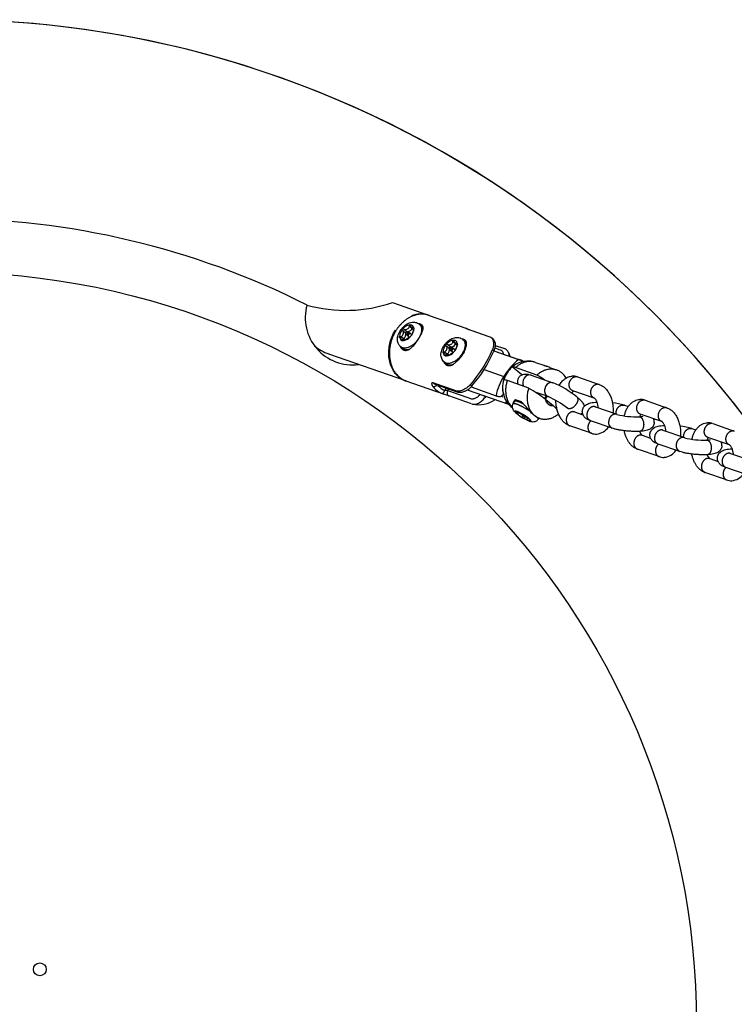
# Model space of a CAD drawing. Extents: x 34 to 454, y -41 to 368.
# Drawn here: x 322 to 337, y 146 to 167 of the extents above; entities that cross this region are included whole.
import ezdxf

# ---------------------------------------------------------------- set-up
doc = ezdxf.new("R2010")
doc.units = 0
doc.header["$LTSCALE"] = 0.125
doc.header["$MEASUREMENT"] = 0
doc.layers.add('CONTOUR', color=7, linetype='CONTINUOUS')

msp = doc.modelspace()

# ---------------------------------------------------------------- linework, layer by layer
at = {"layer": 'CONTOUR', "color": 0}
for p, q in [((330.048, 161.309), (330.821, 161.039)), ((330.821, 161.039), (330.824, 161.038)), ((330.824, 161.038), (330.856, 161.025)), ((330.836, 161.032), (331.638, 160.75)), ((330.252, 160.722), (330.264, 160.737)), ((330.274, 160.703), (330.252, 160.722)), ((330.257, 160.718), (330.326, 160.661)), ((330.264, 160.737), (330.277, 160.752)), ((330.274, 160.703), (330.334, 160.653)), ((330.277, 160.752), (330.3, 160.733)), ((330.3, 160.733), (330.36, 160.684)), ((330.351, 160.691), (330.326, 160.661)), ((330.326, 160.661), (330.334, 160.653)), ((330.365, 160.65), (330.383, 160.634)), ((330.408, 160.665), (330.383, 160.634)), ((330.403, 160.827), (330.431, 160.829)), ((330.404, 160.827), (330.438, 160.798)), ((330.408, 160.665), (330.45, 160.63)), ((330.41, 160.799), (330.446, 160.77)), ((330.501, 160.712), (330.463, 160.743)), ((330.501, 160.746), (330.504, 160.753)), ((330.501, 160.746), (330.505, 160.742)), ((330.502, 160.766), (330.505, 160.738)), ((330.625, 160.843), (330.661, 160.813)), ((330.661, 160.813), (330.662, 160.812)), ((331.641, 160.749), (331.682, 160.732)), ((331.641, 160.746), (331.65, 160.743)), ((331.651, 160.742), (331.645, 160.744)), ((331.651, 160.742), (332.138, 160.571)), ((331.679, 160.733), (331.681, 160.732)), ((331.682, 160.732), (331.684, 160.73)), ((331.683, 160.731), (331.685, 160.73)), ((330.2, 160.554), (330.198, 160.583)), ((330.198, 160.582), (330.235, 160.552)), ((330.227, 160.581), (330.267, 160.548)), ((330.299, 160.493), (330.272, 160.491)), ((330.284, 160.491), (330.292, 160.497)), ((330.288, 160.538), (330.328, 160.505)), ((330.292, 160.497), (330.297, 160.493)), ((330.32, 160.499), (330.319, 160.498)), ((330.357, 160.605), (330.383, 160.634)), ((330.4, 160.569), (330.358, 160.604)), ((330.4, 160.619), (330.383, 160.634)), ((330.438, 160.584), (330.425, 160.569)), ((330.45, 160.599), (330.438, 160.584)), ((331.336, 160.499), (331.364, 160.501)), ((331.337, 160.499), (331.372, 160.47)), ((331.343, 160.471), (331.379, 160.442)), ((331.435, 160.438), (331.438, 160.41)), ((331.558, 160.515), (331.594, 160.485)), ((331.594, 160.485), (331.595, 160.484)), ((330.263, 160.326), (330.227, 160.355)), ((331.133, 160.227), (331.131, 160.255)), ((331.132, 160.254), (331.168, 160.224)), ((331.16, 160.253), (331.2, 160.22)), ((331.185, 160.394), (331.197, 160.409)), ((331.208, 160.375), (331.185, 160.394)), ((331.19, 160.39), (331.259, 160.333)), ((331.197, 160.409), (331.21, 160.424)), ((331.208, 160.375), (331.268, 160.325)), ((331.21, 160.424), (331.233, 160.405)), ((331.233, 160.405), (331.293, 160.356)), ((331.284, 160.363), (331.259, 160.333)), ((331.259, 160.333), (331.268, 160.325)), ((331.29, 160.277), (331.316, 160.306)), ((331.333, 160.241), (331.291, 160.276)), ((331.298, 160.322), (331.316, 160.306)), ((331.341, 160.337), (331.316, 160.306)), ((331.333, 160.291), (331.316, 160.306)), ((331.341, 160.337), (331.383, 160.302)), ((331.371, 160.256), (331.358, 160.241)), ((331.384, 160.271), (331.371, 160.256)), ((331.434, 160.384), (331.396, 160.415)), ((331.434, 160.418), (331.437, 160.425)), ((331.434, 160.418), (331.438, 160.414)), ((332.222, 160.275), (332.87, 160.047)), ((332.222, 160.275), (332.757, 160.087)), ((332.248, 160.389), (332.446, 160.319)), ((330.33, 159.627), (328.679, 160.204)), ((331.196, 159.998), (331.161, 160.027)), ((331.233, 160.165), (331.205, 160.163)), ((331.217, 160.163), (331.225, 160.169)), ((331.221, 160.21), (331.261, 160.177)), ((331.225, 160.169), (331.23, 160.165)), ((331.253, 160.171), (331.252, 160.17)), ((332.851, 160.046), (332.857, 160.045)), ((332.851, 160.046), (332.853, 160.044)), ((333.111, 160.025), (333.292, 159.962)), ((332.013, 159.873), (332.436, 159.725)), ((332.82, 159.756), (332.611, 159.926)), ((333.143, 159.754), (332.688, 159.914)), ((333.331, 159.946), (333.332, 159.946)), ((333.331, 159.946), (333.331, 159.946)), ((333.437, 159.911), (333.563, 159.867)), ((330.361, 159.617), (330.33, 159.626)), ((331.139, 159.343), (330.341, 159.624)), ((332.436, 159.725), (332.456, 159.718)), ((332.497, 159.795), (332.505, 159.801)), ((332.968, 159.475), (332.513, 159.635)), ((333.023, 159.751), (333.489, 159.588)), ((334.015, 159.714), (334.479, 159.554)), ((331.436, 159.386), (330.948, 159.558)), ((331.167, 159.42), (331.199, 159.47)), ((331.233, 159.42), (331.252, 159.451)), ((332.544, 159.119), (331.655, 159.432)), ((331.718, 159.545), (331.751, 159.52)), ((331.731, 159.498), (332.268, 159.309)), ((332.41, 159.42), (332.41, 159.42)), ((333.385, 159.29), (333.107, 159.388)), ((334.376, 159.257), (333.913, 159.416)), ((331.091, 159.363), (331.146, 159.341)), ((331.255, 159.306), (331.146, 159.341)), ((331.743, 159.134), (331.256, 159.306)), ((332.039, 159.282), (332.009, 159.308)), ((332.039, 159.282), (332.049, 159.293)), ((332.389, 159.308), (332.403, 159.277)), ((332.638, 159.141), (332.668, 159.19)), ((332.662, 159.207), (332.669, 159.191)), ((332.812, 159.177), (332.686, 159.222)), ((333.344, 159.305), (333.309, 159.249)), ((333.335, 159.23), (333.332, 159.232)), ((333.335, 159.23), (333.495, 159.099)), ((334.434, 159.173), (334.429, 159.173)), ((334.431, 159.173), (334.434, 159.173)), ((335.466, 159.213), (335.928, 159.053)), ((332.685, 158.983), (332.7, 158.981)), ((332.714, 158.928), (332.735, 158.962)), ((332.72, 158.957), (332.743, 158.966)), ((332.739, 158.94), (332.752, 158.961)), ((332.749, 158.963), (332.814, 158.93)), ((333.498, 159.096), (333.495, 159.099)), ((333.576, 159.018), (333.498, 159.096)), ((333.953, 158.963), (334.133, 158.901)), ((334.379, 159.079), (334.397, 159.072)), ((334.398, 159.071), (334.861, 158.911)), ((335.022, 159.105), (335.103, 159.076)), ((332.703, 158.937), (332.694, 158.945)), ((332.713, 158.927), (332.703, 158.937)), ((332.814, 158.93), (332.847, 158.91)), ((332.837, 158.839), (332.847, 158.862)), ((332.87, 158.819), (332.837, 158.839)), ((332.838, 158.84), (332.872, 158.895)), ((332.847, 158.862), (332.869, 158.897)), ((332.881, 158.842), (332.87, 158.819)), ((332.936, 158.786), (332.87, 158.819)), ((332.881, 158.842), (332.901, 158.875)), ((332.971, 158.822), (332.981, 158.812)), ((332.981, 158.812), (332.99, 158.804)), ((332.981, 158.797), (332.987, 158.807)), ((332.985, 158.769), (332.998, 158.79)), ((332.999, 158.766), (332.985, 158.768)), ((332.994, 158.799), (332.996, 158.796)), ((333.196, 158.828), (333.171, 158.837)), ((333.187, 158.831), (333.171, 158.806)), ((334.122, 158.937), (334.097, 158.913)), ((334.757, 158.614), (334.295, 158.774)), ((334.296, 158.774), (334.3, 158.772)), ((335.825, 158.756), (335.363, 158.916)), ((335.368, 158.914), (335.364, 158.915)), ((334.314, 158.505), (333.85, 158.665)), ((335.829, 158.578), (335.846, 158.571)), ((335.847, 158.571), (336.31, 158.411)), ((335.883, 158.672), (335.879, 158.672)), ((335.881, 158.672), (335.883, 158.672)), ((336.471, 158.604), (336.553, 158.576)), ((336.915, 158.713), (337.378, 158.553)), ((335.404, 158.462), (335.583, 158.4)), ((337.275, 158.256), (336.812, 158.415)), ((336.817, 158.414), (336.813, 158.415)), ((335.764, 158.005), (335.301, 158.165)), ((336.207, 158.114), (335.744, 158.273)), ((335.745, 158.273), (335.749, 158.272)), ((337.333, 158.172), (337.328, 158.172)), ((337.33, 158.172), (337.333, 158.172)), ((336.853, 157.962), (337.032, 157.9)), ((337.278, 158.078), (337.296, 158.071)), ((337.297, 158.071), (337.76, 157.911)), ((337.656, 157.613), (337.194, 157.773)), ((337.195, 157.773), (337.199, 157.771)), ((337.213, 157.504), (336.75, 157.664))]:
    msp.add_line(p, q, dxfattribs=at)
for centre, radius in [((320.436, 145.831), 16.131), ((322.48, 147.011), 0.138)]:
    msp.add_circle(centre, radius, dxfattribs=at)
for centre, radius, start, end in [((320.436, 145.831), 21.541, 360, 211.2413), ((320.436, 145.831), 21.541, 328.7587, 180), ((320.436, 145.831), 17.272, 63.2418, 116.7583), ((329.04, 164.222), 3.082, 254.4115, 289.0752), ((329.183, 160.981), 1.008, 164.2986, 277.6091), ((330.671, 160.51), 0.555, 93.2216, 112.8939), ((330.451, 160.564), 0.254, 141.5841, 175.7002), ((330.195, 160.663), 0.0886, 291.1244, 26.1598), ((330.46, 160.591), 0.243, 103.4661, 138.6056), ((330.209, 160.633), 0.127, 309.863, 9.3884), ((330.325, 160.815), 0.0862, 252.7048, 349.367), ((330.388, 160.623), 0.0356, 129.8015, 210.5177), ((330.362, 160.802), 0.119, 268.904, 329.4026), ((330.394, 160.634), 0.0337, 67.0559, 151.1356), ((330.377, 160.647), 0.0356, 309.8015, 30.5177), ((330.369, 160.804), 0.0414, 353.6533, 34.9448), ((330.428, 160.753), 0.0766, 49.5905, 87.9852), ((330.397, 160.805), 0.0414, 353.6531, 34.9449), ((330.544, 160.812), 0.107, 185.9437, 218.8526), ((330.251, 160.757), 0.254, 321.5841, 355.7002), ((330.855, 160.507), 0.41, 149.2331, 165.3693), ((330.48, 160.766), 0.029, 228.091, 314.2195), ((330.423, 160.752), 0.08, 10.1208, 47.389), ((330.606, 160.718), 0.127, 54.5418, 81.4048), ((330.58, 160.718), 0.125, 12.2949, 48.9135), ((330.574, 160.71), 0.135, 17.4276, 46.3407), ((330.215, 160.622), 0.0429, 245.9411, 285.9496), ((330.218, 160.594), 0.0429, 245.9412, 285.9495), ((330.279, 160.569), 0.08, 190.1208, 227.389), ((330.274, 160.568), 0.0766, 229.5905, 267.9852), ((330.236, 160.453), 0.0991, 58.5333, 93.7217), ((330.267, 160.515), 0.0311, 324.9116, 47.8735), ((330.243, 160.73), 0.243, 283.4661, 318.6056), ((330.575, 160.205), 0.389, 113.936, 130.9868), ((330.37, 160.636), 0.0337, 247.0559, 331.1356), ((330.412, 160.59), 0.0242, 239.6988, 310.2796), ((330.432, 160.614), 0.0243, 331.1939, 41.6756), ((331.393, 160.263), 0.243, 103.4661, 138.6056), ((331.259, 160.487), 0.0862, 252.7048, 349.367), ((331.302, 160.476), 0.0414, 353.6533, 34.9448), ((331.361, 160.425), 0.0766, 49.5905, 87.9852), ((331.33, 160.477), 0.0414, 353.6531, 34.9449), ((331.478, 160.484), 0.107, 185.9437, 218.8526), ((331.357, 160.424), 0.08, 10.1208, 47.389), ((331.539, 160.39), 0.127, 54.5463, 81.4046), ((331.513, 160.39), 0.125, 12.1704, 48.9035), ((331.507, 160.382), 0.135, 17.424, 46.3405), ((329.004, 161.127), 0.978, 229.9091, 250.6077), ((330.345, 160.399), 0.127, 200.0195, 227.2983), ((330.352, 160.455), 0.156, 235.2766, 294.2446), ((330.355, 160.456), 0.16, 237.5543, 286.1267), ((331.384, 160.236), 0.254, 141.5841, 175.7002), ((331.148, 160.294), 0.0429, 245.9411, 285.9496), ((331.151, 160.266), 0.0429, 245.9412, 285.9495), ((331.212, 160.241), 0.08, 190.1208, 227.389), ((331.128, 160.335), 0.0886, 291.1244, 26.1598), ((331.143, 160.305), 0.127, 309.863, 9.3884), ((331.176, 160.402), 0.243, 283.4661, 318.6056), ((331.508, 159.877), 0.389, 113.936, 130.9868), ((331.321, 160.295), 0.0356, 129.8015, 210.5177), ((331.303, 160.308), 0.0337, 247.0559, 331.1356), ((331.295, 160.475), 0.119, 268.904, 329.4026), ((331.328, 160.306), 0.0337, 67.0559, 151.1356), ((331.31, 160.319), 0.0356, 309.8015, 30.5177), ((331.345, 160.262), 0.0242, 239.6988, 310.2796), ((331.365, 160.286), 0.0243, 331.1939, 41.6756), ((331.185, 160.429), 0.254, 321.5841, 355.7002), ((331.788, 160.179), 0.41, 149.2331, 165.3693), ((331.414, 160.438), 0.029, 228.091, 314.2195), ((329.49, 161.469), 2.944, 319.1847, 336.5989), ((329.558, 161.414), 2.898, 319.193, 336.6073), ((332.176, 160.262), 0.0418, 2.0124, 67.1289), ((332.394, 160.17), 0.158, 25.0365, 70.7403), ((332.394, 160.174), 0.156, 354.978, 23.9678), ((331.904, 159.935), 0.701, 18.0584, 25.4302), ((331.208, 160.24), 0.0766, 229.5905, 267.9852), ((331.278, 160.071), 0.127, 200.0194, 227.2988), ((331.169, 160.125), 0.0991, 58.5333, 93.7217), ((331.2, 160.187), 0.0311, 324.9116, 47.8735), ((333.627, 158.992), 1.399, 128.4835, 148.3953), ((332.947, 159.528), 0.524, 72.6687, 149.2466), ((332.668, 159.75), 0.348, 58.1524, 75.1879), ((331.285, 160.127), 0.156, 235.2768, 294.2456), ((331.288, 160.128), 0.16, 237.5545, 286.1281), ((332.99, 159.5), 0.571, 131.6046, 148.0858), ((332.625, 159.771), 0.156, 66.2335, 95.2242), ((333.317, 159.778), 0.169, 58.0164, 84.9342), ((333.415, 159.495), 0.403, 28.606, 50.3561), ((333.365, 159.11), 1.114, 146.4923, 169.7046), ((332.994, 159.483), 0.587, 147.8584, 186.1361), ((333.041, 159.466), 0.632, 147.9647, 163.3614), ((332.45, 159.492), 0.156, 66.2338, 95.223), ((332.899, 159.603), 0.173, 148.1636, 195.4295), ((333.027, 159.583), 0.184, 147.0299, 202.1134), ((332.99, 159.622), 0.133, 75.9014, 152.6945), ((330.907, 155.99), 4.378, 56.7675, 59.2905), ((333.919, 159.438), 0.292, 71.0799, 92.9625), ((333.982, 159.618), 0.101, 71.1078, 93.2362), ((330.926, 159.606), 0.0973, 261.8951, 317.4756), ((331.31, 159.813), 0.5, 217.3372, 244.0379), ((330.967, 159.609), 0.0545, 205.0456, 249.6065), ((331.36, 159.818), 0.443, 220.3482, 244.123), ((331.205, 158.972), 0.449, 86.4387, 94.7972), ((332.622, 159.446), 0.214, 180.6025, 203.2878), ((330.854, 155.905), 4.148, 53.3279, 59.3689), ((333.457, 159.458), 0.133, 75.9014, 152.6945), ((332.717, 157.698), 2.041, 51.0914, 67.755), ((334.039, 159.308), 0.156, 138.0929, 158.6048), ((334.448, 159.458), 0.101, 71.1078, 93.2362), ((331.89, 159.749), 0.633, 258.7528, 304.0762), ((332.333, 159.386), 0.0951, 305.6009, 345.0787), ((332.891, 159.44), 0.473, 189.5997, 211.8112), ((332.704, 159.409), 0.327, 224.3578, 238.8951), ((332.917, 159.461), 0.505, 212.2659, 234.0859), ((332.717, 159.145), 0.0827, 112.1613, 186.1198), ((333.519, 159.186), 0.197, 144.77, 165.6976), ((332.699, 157.672), 1.757, 51.2491, 67.0329), ((335.369, 158.938), 0.292, 71.0646, 92.9595), ((335.433, 159.117), 0.101, 71.0756, 93.2334), ((332.629, 158.708), 0.282, 64.8416, 75.4048), ((334.617, 157.811), 1.356, 72.6531, 83.7596), ((335.897, 158.957), 0.101, 71.0756, 93.2334), ((332.721, 158.922), 0.0359, 92.2974, 138.8918), ((332.74, 158.904), 0.0359, 92.2975, 138.8917), ((333.312, 159.633), 0.925, 229.6527, 239.0863), ((332.372, 158.116), 0.925, 49.6527, 59.0863), ((332.905, 158.811), 0.0394, 58.0855, 127.754), ((332.866, 158.718), 0.14, 34.5553, 64.6802), ((332.874, 158.805), 0.0651, 342.3896, 36.8979), ((333.056, 159.041), 0.282, 244.8416, 255.4048), ((332.953, 158.779), 0.0335, 340.6786, 33.0195), ((332.968, 158.777), 0.0335, 340.6788, 33.0193), ((333.131, 158.811), 0.04, 351.9147, 52.1458), ((334.348, 158.894), 0.132, 170.7171, 246.0563), ((334.813, 158.734), 0.132, 170.7171, 246.0563), ((335.266, 160.431), 1.573, 255.1205, 272.5302), ((335.32, 159.322), 0.463, 271.8992, 282.6268), ((335.497, 158.804), 0.164, 138.6386, 159.8463), ((335.49, 158.748), 0.172, 355.3385, 23.5888), ((334.4, 158.817), 0.329, 274.7195, 327.8182), ((335.524, 158.604), 0.187, 198.4775, 229.663), ((336.066, 157.309), 1.357, 72.6568, 83.7747), ((336.819, 158.437), 0.292, 71.0646, 92.9595), ((336.882, 158.617), 0.101, 71.0756, 93.2334), ((337.346, 158.457), 0.101, 71.0756, 93.2334), ((334.412, 158.781), 0.293, 250.829, 272.9593), ((335.798, 158.394), 0.132, 170.7171, 246.0563), ((336.715, 159.93), 1.573, 255.1205, 272.5302), ((336.769, 158.822), 0.463, 271.8992, 282.6268), ((336.946, 158.304), 0.164, 138.6386, 159.8463), ((335.849, 158.316), 0.328, 274.7241, 327.8781), ((336.262, 158.234), 0.132, 170.7171, 246.0563), ((336.94, 158.248), 0.172, 355.3385, 23.5888), ((335.861, 158.28), 0.292, 250.7961, 272.956), ((336.974, 158.104), 0.187, 198.4775, 229.663), ((337.248, 157.894), 0.132, 170.7171, 246.0563), ((337.311, 157.78), 0.292, 250.7961, 272.956), ((337.299, 157.815), 0.328, 274.7241, 327.8781)]:
    msp.add_arc(centre, radius, start, end, dxfattribs=at)
for points, weights, knots in [([(330.836, 161.032), (330.417, 161.179), (330.122, 160.71), (329.731, 160.087), (330.198, 159.705), (330.263, 159.651), (330.341, 159.624)], [0.910735524839, 0.762043119701, 1, 0.707106781187, 1, 0.945063661486, 0.910735524839], [1.865422, 1.865422, 1.865422, 3.141593, 3.141593, 4.712389, 4.712389, 5.007014, 5.007014, 5.007014]), ([(330.624, 160.844), (330.626, 160.842), (330.627, 160.841), (330.767, 160.718), (330.564, 160.477)], [1, 0.999831874091, 1, 0.707106781187, 1], [0, 0, 0, 0.102008, 0.102008, 12.668379, 12.668379, 12.668379]), ([(331.557, 160.516), (331.559, 160.514), (331.561, 160.513), (331.7, 160.39), (331.497, 160.149)], [1, 0.999831874091, 1, 0.707106781187, 1], [0, 0, 0, 0.102008, 0.102008, 12.668379, 12.668379, 12.668379]), ([(333.913, 159.416), (333.827, 159.446), (333.836, 159.558), (333.849, 159.712), (333.977, 159.719)], [0.88345902528, 0.751031208418, 0.97784364715, 0.699229449877, 1], [13.872157, 13.872157, 13.872157, 18.847463, 18.847463, 25.12995, 25.12995, 25.12995]), ([(333.339, 159.519), (333.256, 159.388), (333.355, 159.308), (333.368, 159.296), (333.385, 159.29)], [1, 0.699229449877, 0.97784364715, 0.963042156781, 0.97784364715], [0, 0, 0, 6.282488, 6.282488, 7.169989, 7.169989, 7.169989]), ([(334.378, 159.256), (334.292, 159.286), (334.301, 159.398), (334.314, 159.552), (334.442, 159.559)], [0.883071346658, 0.751363863616, 0.97784364715, 0.699229449877, 1], [13.879454, 13.879454, 13.879454, 18.847463, 18.847463, 25.12995, 25.12995, 25.12995]), ([(332.864, 159.125), (332.822, 159.148), (332.785, 159.164), (332.681, 159.211), (332.668, 159.19)], [0.900196844263, 0.936201897179, 1, 0.838007233337, 0.855203705383], [34.961901, 34.961901, 34.961901, 37.699112, 37.699112, 44.649294, 44.649294, 44.649294]), ([(333.335, 159.23), (333.347, 159.164), (333.392, 159.128), (333.437, 159.091), (333.495, 159.099)], [1, 0.946842754919, 1, 0.946842754919, 1], [21.706231, 21.706231, 21.706231, 25.25166, 25.25166, 28.79709, 28.79709, 28.79709]), ([(335.363, 158.916), (335.277, 158.945), (335.286, 159.058), (335.299, 159.212), (335.427, 159.219)], [0.883307244585, 0.751161288906, 0.97784364715, 0.699229449877, 1], [13.87501, 13.87501, 13.87501, 18.847463, 18.847463, 25.12995, 25.12995, 25.12995]), ([(332.637, 159.14), (332.651, 159.161), (332.754, 159.115), (332.867, 159.065), (332.995, 158.977)], [0.855203705383, 0.838007233339, 1, 0.826816626948, 0.858434722658], [30.74893, 30.74893, 30.74893, 37.699112, 37.699112, 45.129419, 45.129419, 45.129419]), ([(333.953, 158.963), (333.934, 158.969), (333.915, 158.968), (333.787, 158.961), (333.774, 158.807), (333.765, 158.695), (333.85, 158.665)], [1, 0.981412183055, 1, 0.707106781187, 1, 0.774884655826, 0.919631714733], [0, 0, 0, 0.994325, 0.994325, 7.276812, 7.276812, 12.240482, 12.240482, 12.240482]), ([(333.99, 159.133), (333.908, 159.001), (333.817, 159.033), (333.807, 159.037), (333.799, 159.043)], [1, 0.70315731068, 0.988860407125, 0.973827692363, 0.988860407125], [0, 0, 0, 6.282488, 6.282488, 6.78565, 6.78565, 6.78565]), ([(334.398, 159.071), (334.379, 159.078), (334.359, 159.077), (334.231, 159.07), (334.218, 158.916)], [1, 0.981362875409, 1, 0.715072856397, 1.02265837991], [0, 0, 0, 0.997556, 0.997556, 7.280043, 7.280043, 7.280043]), ([(334.843, 158.918), (334.841, 158.933), (334.842, 158.949), (334.855, 159.103), (334.983, 159.11), (335.003, 159.111), (335.022, 159.105)], [1, 0.996244183508, 1, 0.707106781187, 1, 0.98136228355, 1], [0, 0, 0, 0.796384, 0.796384, 7.078872, 7.078872, 8.076428, 8.076428, 8.076428]), ([(335.827, 158.756), (335.741, 158.785), (335.75, 158.897), (335.763, 159.052), (335.891, 159.058)], [0.882873687062, 0.751533981789, 0.97784364715, 0.699229449877, 1], [13.883186, 13.883186, 13.883186, 18.847463, 18.847463, 25.12995, 25.12995, 25.12995]), ([(334.3, 158.772), (334.245, 158.723), (334.239, 158.647), (334.23, 158.534), (334.316, 158.505)], [0.838516994029, 0.81108457999, 0.97784364715, 0.757716037974, 0.899256029969], [15.189474, 15.189474, 15.189474, 18.847463, 18.847463, 23.811133, 23.811133, 23.811133]), ([(334.862, 158.911), (334.843, 158.917), (334.823, 158.916), (334.695, 158.91), (334.683, 158.755)], [1, 0.981362875409, 1, 0.715072856397, 1.02265837991], [0, 0, 0, 0.997556, 0.997556, 7.280043, 7.280043, 7.280043]), ([(335.335, 158.86), (335.346, 158.86), (335.356, 158.857), (335.447, 158.825), (335.434, 158.671)], [1, 0.98127891994, 1, 0.711078434947, 1.01126508129], [0, 0, 0, 0.545166, 0.545166, 6.827654, 6.827654, 6.827654]), ([(335.847, 158.571), (335.828, 158.577), (335.809, 158.576), (335.68, 158.569), (335.668, 158.415)], [1, 0.981362875409, 1, 0.715072856397, 1.02265837991], [0, 0, 0, 0.997556, 0.997556, 7.280043, 7.280043, 7.280043]), ([(336.292, 158.417), (336.291, 158.433), (336.292, 158.449), (336.305, 158.603), (336.433, 158.61), (336.453, 158.611), (336.471, 158.604)], [1, 0.996244183508, 1, 0.707106781187, 1, 0.98136228355, 1], [0, 0, 0, 0.796384, 0.796384, 7.078872, 7.078872, 8.076428, 8.076428, 8.076428]), ([(336.812, 158.415), (336.726, 158.445), (336.736, 158.557), (336.748, 158.711), (336.876, 158.718)], [0.883307244585, 0.751161288906, 0.97784364715, 0.699229449877, 1], [13.87501, 13.87501, 13.87501, 18.847463, 18.847463, 25.12995, 25.12995, 25.12995]), ([(337.276, 158.255), (337.191, 158.285), (337.2, 158.397), (337.213, 158.551), (337.341, 158.558)], [0.882873687062, 0.751533981789, 0.97784364715, 0.699229449877, 1], [13.883186, 13.883186, 13.883186, 18.847463, 18.847463, 25.12995, 25.12995, 25.12995]), ([(335.404, 158.462), (335.385, 158.469), (335.365, 158.467), (335.237, 158.461), (335.224, 158.307), (335.215, 158.194), (335.301, 158.165)], [1, 0.981362875408, 1, 0.707106781187, 1, 0.775014913793, 0.91946432926], [0, 0, 0, 0.997556, 0.997556, 7.280043, 7.280043, 12.240841, 12.240841, 12.240841]), ([(336.311, 158.411), (336.293, 158.417), (336.273, 158.416), (336.145, 158.409), (336.132, 158.255)], [1, 0.981362875409, 1, 0.715072856397, 1.02265837991], [0, 0, 0, 0.997556, 0.997556, 7.280043, 7.280043, 7.280043]), ([(336.785, 158.359), (336.796, 158.36), (336.806, 158.356), (336.896, 158.325), (336.884, 158.171)], [1, 0.98127891994, 1, 0.711078434947, 1.01126508129], [0, 0, 0, 0.545166, 0.545166, 6.827654, 6.827654, 6.827654]), ([(335.749, 158.272), (335.695, 158.223), (335.688, 158.146), (335.679, 158.034), (335.765, 158.004)], [0.838532392022, 0.811037824913, 0.97784364715, 0.757843409899, 0.899092353148], [15.188448, 15.188448, 15.188448, 18.847463, 18.847463, 23.808261, 23.808261, 23.808261]), ([(336.853, 157.962), (336.834, 157.968), (336.814, 157.967), (336.686, 157.96), (336.674, 157.806), (336.664, 157.694), (336.75, 157.664)], [1, 0.981362875409, 1, 0.707106781187, 1, 0.775014913793, 0.919464329261], [0, 0, 0, 0.997556, 0.997556, 7.280043, 7.280043, 12.240841, 12.240841, 12.240841]), ([(337.297, 158.071), (337.278, 158.077), (337.258, 158.076), (337.13, 158.069), (337.117, 157.915)], [1, 0.981362875409, 1, 0.715072856397, 1.02265837991], [0, 0, 0, 0.997556, 0.997556, 7.280043, 7.280043, 7.280043]), ([(337.199, 157.771), (337.144, 157.722), (337.138, 157.646), (337.129, 157.534), (337.215, 157.504)], [0.838532392022, 0.811037824913, 0.97784364715, 0.757843409898, 0.899092353149], [15.188448, 15.188448, 15.188448, 18.847463, 18.847463, 23.808261, 23.808261, 23.808261])]:
    msp.add_rational_spline(points, weights, degree=2, knots=knots, dxfattribs=at)
for points, knots in [([(330.247, 160.753), (330.261, 160.768), (330.289, 160.798), (330.337, 160.835), (330.387, 160.863), (330.439, 160.881), (330.49, 160.889), (330.54, 160.885), (330.585, 160.87), (330.612, 160.853), (330.624, 160.844)], [0, 0, 0, 0, 1.580876, 3.120981, 4.586899, 5.968299, 7.273279, 8.516177, 9.72463, 10.912581, 10.912581, 10.912581, 10.912581]), ([(330.33, 159.626), (330.278, 159.645), (330.165, 159.708), (330.028, 159.881), (329.954, 160.139), (329.975, 160.438), (330.054, 160.629), (330.108, 160.715)], [81.988689, 81.988689, 81.988689, 81.988689, 87.17637, 93.920938, 101.226975, 108.570094, 116.23516, 116.23516, 116.23516, 116.23516]), ([(330.226, 160.356), (330.213, 160.366), (330.191, 160.39), (330.167, 160.433), (330.154, 160.482), (330.152, 160.535), (330.161, 160.591), (330.18, 160.647), (330.209, 160.702), (330.234, 160.736), (330.247, 160.753)], [0, 0, 0, 0, 1.213755, 2.449687, 3.718561, 5.057928, 6.479749, 7.99218, 9.578178, 11.205332, 11.205332, 11.205332, 11.205332]), ([(330.61, 160.538), (330.624, 160.561), (330.644, 160.594), (330.666, 160.637), (330.679, 160.666), (330.689, 160.692), (330.697, 160.716), (330.702, 160.738), (330.704, 160.758), (330.703, 160.776), (330.699, 160.792), (330.692, 160.807), (330.682, 160.819), (330.67, 160.83), (330.654, 160.838), (330.636, 160.845), (330.623, 160.849), (330.616, 160.85)], [0, 0, 0, 0, 2.026692, 2.916153, 3.719573, 4.431033, 5.075108, 5.656338, 6.151903, 6.607283, 7.014223, 7.409821, 7.791255, 8.215879, 8.654703, 9.157742, 9.692207, 9.692207, 9.692207, 9.692207]), ([(331.641, 160.749), (331.64, 160.75), (331.635, 160.751), (331.629, 160.753), (331.625, 160.753), (331.626, 160.752), (331.632, 160.749), (331.64, 160.746), (331.645, 160.744)], [1.85832, 1.85832, 1.85832, 1.85832, 1.997006, 2.616876, 3.256682, 3.901698, 4.535144, 5.155376, 5.155376, 5.155376, 5.155376]), ([(331.645, 160.744), (331.807, 160.687), (331.97, 160.63), (332.133, 160.573), (332.142, 160.569), (332.161, 160.56), (332.183, 160.538), (332.2, 160.51), (332.211, 160.476), (332.215, 160.437), (332.214, 160.394), (332.206, 160.348), (332.197, 160.316), (332.192, 160.3)], [0, 0, 0, 0, 13.137634, 13.137634, 13.137634, 13.912849, 14.693853, 15.492566, 16.408105, 17.370307, 18.487566, 19.682992, 20.968915, 20.968915, 20.968915, 20.968915]), ([(330.202, 160.379), (330.207, 160.37), (330.217, 160.352), (330.235, 160.328), (330.255, 160.308), (330.278, 160.294), (330.301, 160.285), (330.326, 160.281), (330.351, 160.283), (330.376, 160.29), (330.403, 160.303), (330.43, 160.322), (330.458, 160.345), (330.487, 160.373), (330.517, 160.407), (330.548, 160.447), (330.58, 160.491), (330.6, 160.522), (330.61, 160.538)], [0, 0, 0, 0, 0.808305, 1.572611, 2.294316, 2.950171, 3.600338, 4.206267, 4.822978, 5.52363, 6.218227, 7.093451, 8.005399, 8.994744, 10.168007, 11.455802, 12.858441, 14.288685, 14.288685, 14.288685, 14.288685]), ([(331.135, 160.051), (331.141, 160.039), (331.154, 160.016), (331.179, 159.988), (331.207, 159.967), (331.238, 159.955), (331.27, 159.953), (331.303, 159.96), (331.337, 159.975), (331.358, 159.99), (331.369, 159.999), (331.38, 160.007), (331.4, 160.023), (331.437, 160.055), (331.479, 160.095), (331.522, 160.145), (331.571, 160.215), (331.607, 160.289), (331.627, 160.358), (331.634, 160.397), (331.636, 160.415), (331.636, 160.424), (331.637, 160.431), (331.637, 160.443), (331.633, 160.46), (331.627, 160.475), (331.617, 160.489), (331.605, 160.5), (331.589, 160.51), (331.57, 160.517), (331.556, 160.521), (331.549, 160.522)], [0, 0, 0, 0, 1.032152, 1.996021, 2.874068, 3.685388, 4.484891, 5.304208, 6.23574, 7.290535, 7.290535, 7.290535, 8.338755, 9.257521, 11.036616, 12.724182, 14.313151, 17.485677, 19.025953, 19.765107, 20.450609, 20.450609, 20.450609, 20.933131, 21.36607, 21.794736, 22.193609, 22.623734, 23.099502, 23.605684, 24.164549, 24.164549, 24.164549, 24.164549]), ([(331.181, 160.425), (331.194, 160.44), (331.223, 160.47), (331.27, 160.507), (331.32, 160.535), (331.372, 160.553), (331.423, 160.561), (331.473, 160.557), (331.519, 160.542), (331.545, 160.525), (331.557, 160.516)], [0, 0, 0, 0, 1.580876, 3.120981, 4.586899, 5.968299, 7.273279, 8.516177, 9.72463, 10.912581, 10.912581, 10.912581, 10.912581]), ([(332.138, 160.571), (332.151, 160.566), (332.175, 160.555), (332.205, 160.528), (332.228, 160.495), (332.243, 160.455), (332.249, 160.411), (332.247, 160.364), (332.237, 160.314), (332.225, 160.281), (332.218, 160.264)], [0, 0, 0, 0, 1.015162, 2.022044, 3.041415, 4.103686, 5.214469, 6.404176, 7.698408, 9.092459, 9.092459, 9.092459, 9.092459]), ([(331.159, 160.028), (331.147, 160.038), (331.124, 160.062), (331.101, 160.105), (331.087, 160.154), (331.085, 160.207), (331.094, 160.263), (331.113, 160.319), (331.142, 160.374), (331.167, 160.408), (331.181, 160.425)], [0, 0, 0, 0, 1.213755, 2.449687, 3.718561, 5.057928, 6.479749, 7.99218, 9.578178, 11.205332, 11.205332, 11.205332, 11.205332]), ([(332.427, 160.203), (332.427, 160.212), (332.424, 160.227), (332.417, 160.245), (332.408, 160.259), (332.397, 160.271), (332.385, 160.28), (332.376, 160.284), (332.371, 160.286), (332.327, 160.301), (332.284, 160.316), (332.24, 160.331)], [14.88435, 14.88435, 14.88435, 14.88435, 15.834337, 16.530614, 17.22402, 17.88939, 18.549073, 19.184756, 19.184756, 19.184756, 22.705032, 22.705032, 22.705032, 22.705032]), ([(333.437, 159.911), (333.429, 159.914), (333.4, 159.923), (333.364, 159.935), (333.329, 159.946), (333.31, 159.953), (333.298, 159.958), (333.294, 159.96), (333.293, 159.961), (333.292, 159.962), (333.292, 159.962), (333.293, 159.961), (333.296, 159.96), (333.298, 159.959), (333.299, 159.958)], [0, 0, 0, 0, 0.711039, 2.26912, 2.907101, 3.541375, 3.784957, 3.878099, 3.904106, 3.917044, 3.923358, 3.936902, 3.981944, 4.11913, 4.11913, 4.11913, 4.11913]), ([(332.752, 159.694), (332.758, 159.704), (332.772, 159.722), (332.799, 159.744), (332.829, 159.761), (332.862, 159.772), (332.898, 159.776), (332.935, 159.774), (332.976, 159.766), (333.005, 159.758), (333.02, 159.753)], [0, 0, 0, 0, 0.870299, 1.74072, 2.616858, 3.505132, 4.386459, 5.323351, 6.367029, 7.575595, 7.575595, 7.575595, 7.575595]), ([(333.624, 159.529), (333.631, 159.543), (333.648, 159.572), (333.686, 159.622), (333.741, 159.675), (333.819, 159.716), (333.876, 159.728), (333.904, 159.73)], [0, 0, 0, 0, 1.273508, 2.495918, 4.816744, 7.026324, 9.183541, 9.183541, 9.183541, 9.183541]), ([(330.918, 159.586), (330.916, 159.586), (330.912, 159.587), (330.904, 159.588), (330.897, 159.587), (330.892, 159.584), (330.889, 159.58), (330.887, 159.575), (330.886, 159.568), (330.887, 159.556), (330.892, 159.541), (330.901, 159.525), (330.908, 159.515), (330.912, 159.51)], [0, 0, 0, 0, 0.174368, 0.327138, 0.580319, 0.689533, 0.812309, 0.930607, 1.076399, 1.415848, 1.811913, 2.255344, 2.774195, 2.774195, 2.774195, 2.774195]), ([(331.718, 159.545), (331.705, 159.532), (331.678, 159.508), (331.636, 159.475), (331.594, 159.449), (331.552, 159.428), (331.512, 159.414), (331.474, 159.407), (331.438, 159.406), (331.416, 159.411), (331.406, 159.414), (331.243, 159.471), (331.081, 159.528), (330.918, 159.586)], [0, 0, 0, 0, 1.408582, 2.762672, 4.055464, 5.218999, 6.296533, 7.288496, 8.185254, 9.007115, 9.007115, 9.007115, 22.144765, 22.144765, 22.144765, 22.144765]), ([(331.233, 159.42), (331.395, 159.363), (331.558, 159.306), (331.72, 159.249), (331.727, 159.246), (331.742, 159.243), (331.766, 159.243), (331.792, 159.248), (331.819, 159.258), (331.847, 159.271), (331.885, 159.296), (331.911, 159.319), (331.928, 159.336)], [0, 0, 0, 0, 21.424181, 21.424181, 21.424181, 21.988169, 22.578176, 23.247276, 23.969607, 24.751516, 25.615963, 27.425544, 27.425544, 27.425544, 27.425544]), ([(331.751, 159.52), (331.739, 159.506), (331.715, 159.48), (331.676, 159.446), (331.635, 159.418), (331.593, 159.397), (331.552, 159.383), (331.511, 159.376), (331.472, 159.376), (331.448, 159.382), (331.436, 159.386)], [0, 0, 0, 0, 1.37796, 2.703675, 3.962748, 5.151715, 6.258088, 7.295226, 8.277069, 9.214198, 9.214198, 9.214198, 9.214198]), ([(334.48, 159.553), (334.504, 159.545), (334.55, 159.523), (334.612, 159.473), (334.666, 159.408), (334.711, 159.33), (334.746, 159.241), (334.769, 159.144), (334.78, 159.043), (334.779, 158.975), (334.776, 158.941)], [0, 0, 0, 0, 1.904922, 3.904219, 6.029918, 8.302685, 10.740982, 13.286148, 15.895246, 18.495541, 18.495541, 18.495541, 18.495541]), ([(331.749, 159.133), (331.76, 159.129), (331.782, 159.125), (331.818, 159.126), (331.857, 159.136), (331.896, 159.153), (331.935, 159.177), (331.986, 159.218), (332.019, 159.255), (332.039, 159.282)], [0, 0, 0, 0, 0.833568, 1.742744, 2.751479, 3.825119, 5.000225, 6.21222, 8.793585, 8.793585, 8.793585, 8.793585]), ([(332.268, 159.309), (332.292, 159.3), (332.315, 159.295), (332.355, 159.294), (332.373, 159.296), (332.389, 159.308)], [0, 0, 0, 0, 0.50003, 0.50003, 1, 1, 1, 1]), ([(332.669, 159.191), (332.671, 159.194), (332.677, 159.199), (332.689, 159.204), (332.703, 159.205), (332.721, 159.203), (332.743, 159.197), (332.768, 159.188), (332.798, 159.176), (332.819, 159.166), (332.83, 159.161)], [0, 0, 0, 0, 0.286227, 0.595686, 0.948305, 1.387317, 1.958427, 2.654682, 3.472701, 4.403302, 4.403302, 4.403302, 4.403302]), ([(333.171, 158.837), (333.166, 158.838), (333.157, 158.842), (333.138, 158.852), (333.112, 158.868), (333.08, 158.893), (333.036, 158.933), (332.994, 158.977), (332.941, 159.037), (332.901, 159.084), (332.861, 159.129), (332.836, 159.155), (332.82, 159.17), (332.812, 159.177)], [0, 0, 0, 0, 0.348498, 0.746149, 1.654545, 2.682705, 3.846559, 6.176197, 7.357187, 9.872037, 10.951331, 11.870933, 12.669732, 12.669732, 12.669732, 12.669732]), ([(333.849, 158.666), (333.827, 158.673), (333.785, 158.693), (333.728, 158.737), (333.677, 158.794), (333.633, 158.862), (333.598, 158.94), (333.572, 159.025), (333.556, 159.116), (333.552, 159.178), (333.552, 159.21)], [0, 0, 0, 0, 1.738635, 3.557346, 5.478777, 7.517974, 9.692959, 11.973884, 14.32841, 16.717173, 16.717173, 16.717173, 16.717173]), ([(334, 159.285), (334.012, 159.276), (334.034, 159.257), (334.065, 159.228), (334.091, 159.202), (334.118, 159.17), (334.143, 159.13), (334.155, 159.096), (334.158, 159.079)], [0, 0, 0, 0, 1.173955, 2.22727, 3.165816, 4.000031, 5.435084, 6.731364, 6.731364, 6.731364, 6.731364]), ([(334.119, 158.984), (334.12, 158.998), (334.126, 159.025), (334.145, 159.063), (334.172, 159.097), (334.207, 159.123), (334.249, 159.143), (334.3, 159.158), (334.36, 159.168), (334.405, 159.171), (334.429, 159.173)], [0, 0, 0, 0, 1.062094, 2.131607, 3.211716, 4.328821, 5.467525, 6.762066, 8.314061, 10.162972, 10.162972, 10.162972, 10.162972]), ([(334.462, 159.049), (334.461, 159.06), (334.458, 159.083), (334.45, 159.126), (334.438, 159.166), (334.421, 159.203), (334.407, 159.226), (334.395, 159.242), (334.385, 159.251), (334.381, 159.254), (334.379, 159.255), (334.378, 159.256), (334.378, 159.256)], [0, 0, 0, 0, 0.869012, 1.722942, 3.338814, 4.092955, 4.778535, 5.383176, 5.638701, 5.747696, 5.795096, 5.831693, 5.831693, 5.831693, 5.831693]), ([(335.02, 158.877), (335.026, 158.901), (335.039, 158.949), (335.067, 159.017), (335.101, 159.076), (335.142, 159.128), (335.189, 159.17), (335.241, 159.201), (335.296, 159.222), (335.335, 159.228), (335.354, 159.229)], [0, 0, 0, 0, 1.93537, 3.782225, 5.529515, 7.19102, 8.778915, 10.308779, 11.80033, 13.277534, 13.277534, 13.277534, 13.277534]), ([(333.171, 158.806), (333.164, 158.795), (333.148, 158.777), (333.117, 158.757), (333.08, 158.746), (333.041, 158.746), (333.006, 158.755), (332.976, 158.765), (332.938, 158.781), (332.887, 158.807), (332.823, 158.844), (332.762, 158.885), (332.716, 158.92), (332.686, 158.947), (332.663, 158.97), (332.641, 158.997), (332.623, 159.033), (332.617, 159.07), (332.621, 159.107), (332.631, 159.13), (332.637, 159.14)], [0, 0, 0, 0, 0.927129, 1.859253, 2.798516, 3.782871, 4.869034, 5.511382, 6.236919, 7.965756, 9.904516, 11.840932, 13.568377, 14.295423, 14.934975, 16.020218, 17.002998, 17.940643, 18.875764, 19.807686, 19.807686, 19.807686, 19.807686]), ([(334.293, 158.775), (334.278, 158.78), (334.251, 158.79), (334.215, 158.809), (334.184, 158.831), (334.159, 158.856), (334.14, 158.885), (334.126, 158.916), (334.119, 158.95), (334.118, 158.972), (334.119, 158.984)], [0, 0, 0, 0, 1.178637, 2.201605, 3.135559, 4.014457, 4.895173, 5.763838, 6.625663, 7.485434, 7.485434, 7.485434, 7.485434]), ([(335.93, 159.053), (335.953, 159.045), (336, 159.022), (336.062, 158.972), (336.116, 158.908), (336.16, 158.83), (336.195, 158.741), (336.218, 158.644), (336.229, 158.543), (336.228, 158.474), (336.225, 158.44)], [0, 0, 0, 0, 1.904266, 3.902758, 6.027661, 8.300305, 10.731764, 13.276665, 15.879439, 18.483986, 18.483986, 18.483986, 18.483986]), ([(332.847, 158.862), (332.847, 158.866), (332.844, 158.875), (332.836, 158.888), (332.825, 158.901), (332.811, 158.913), (332.794, 158.923), (332.775, 158.932), (332.757, 158.937), (332.744, 158.939), (332.739, 158.94)], [0, 0, 0, 0, 0.332109, 0.710853, 1.142387, 1.613053, 2.140827, 2.665579, 3.172225, 3.604864, 3.604864, 3.604864, 3.604864]), ([(335.911, 158.549), (335.91, 158.56), (335.908, 158.583), (335.899, 158.625), (335.887, 158.666), (335.87, 158.702), (335.856, 158.726), (335.844, 158.742), (335.835, 158.75), (335.83, 158.754), (335.828, 158.755), (335.827, 158.755), (335.827, 158.756)], [0, 0, 0, 0, 0.867364, 1.721181, 3.334091, 4.088212, 4.773801, 5.37704, 5.631866, 5.741103, 5.788243, 5.825009, 5.825009, 5.825009, 5.825009]), ([(335.352, 158.545), (335.328, 158.544), (335.277, 158.543), (335.199, 158.544), (335.117, 158.549), (335.036, 158.557), (334.957, 158.567), (334.884, 158.58), (334.818, 158.595), (334.778, 158.607), (334.759, 158.613)], [0, 0, 0, 0, 1.852675, 3.861926, 5.958621, 8.074286, 10.114281, 12.023966, 13.740649, 15.234948, 15.234948, 15.234948, 15.234948]), ([(335.299, 158.165), (335.282, 158.171), (335.248, 158.186), (335.201, 158.218), (335.158, 158.258), (335.119, 158.306), (335.085, 158.361), (335.056, 158.423), (335.033, 158.489), (335.022, 158.536), (335.017, 158.56)], [0, 0, 0, 0, 1.383225, 2.815059, 4.307393, 5.868837, 7.517982, 9.23406, 11.030455, 12.884257, 12.884257, 12.884257, 12.884257]), ([(335.662, 158.734), (335.661, 158.721), (335.655, 158.693), (335.637, 158.655), (335.609, 158.621), (335.574, 158.595), (335.532, 158.575), (335.481, 158.56), (335.421, 158.55), (335.376, 158.547), (335.352, 158.545)], [0, 0, 0, 0, 1.062094, 2.131607, 3.211716, 4.328821, 5.467525, 6.762066, 8.314061, 10.161741, 10.161741, 10.161741, 10.161741]), ([(335.569, 158.483), (335.57, 158.497), (335.576, 158.525), (335.594, 158.563), (335.622, 158.596), (335.657, 158.623), (335.699, 158.643), (335.749, 158.657), (335.81, 158.667), (335.855, 158.671), (335.879, 158.672)], [0, 0, 0, 0, 1.062094, 2.131607, 3.211716, 4.328821, 5.467525, 6.762066, 8.314061, 10.162972, 10.162972, 10.162972, 10.162972]), ([(336.47, 158.376), (336.475, 158.401), (336.488, 158.449), (336.516, 158.516), (336.551, 158.576), (336.592, 158.627), (336.639, 158.669), (336.69, 158.701), (336.746, 158.722), (336.785, 158.728), (336.804, 158.729)], [0, 0, 0, 0, 1.93537, 3.782225, 5.529515, 7.19102, 8.778915, 10.308779, 11.80033, 13.277534, 13.277534, 13.277534, 13.277534]), ([(335.742, 158.274), (335.728, 158.279), (335.701, 158.29), (335.664, 158.309), (335.634, 158.331), (335.609, 158.356), (335.589, 158.384), (335.576, 158.416), (335.568, 158.449), (335.568, 158.472), (335.569, 158.483)], [0, 0, 0, 0, 1.178637, 2.201605, 3.135559, 4.014457, 4.895173, 5.763838, 6.625663, 7.485434, 7.485434, 7.485434, 7.485434]), ([(337.111, 158.234), (337.11, 158.22), (337.105, 158.193), (337.086, 158.154), (337.059, 158.121), (337.024, 158.094), (336.981, 158.074), (336.931, 158.06), (336.87, 158.05), (336.826, 158.046), (336.802, 158.045)], [0, 0, 0, 0, 1.062094, 2.131607, 3.211716, 4.328821, 5.467525, 6.762066, 8.314061, 10.161741, 10.161741, 10.161741, 10.161741]), ([(337.018, 157.983), (337.02, 157.997), (337.025, 158.024), (337.044, 158.063), (337.071, 158.096), (337.106, 158.122), (337.148, 158.143), (337.199, 158.157), (337.26, 158.167), (337.304, 158.17), (337.328, 158.172)], [0, 0, 0, 0, 1.062094, 2.131607, 3.211716, 4.328821, 5.467525, 6.762066, 8.314061, 10.162972, 10.162972, 10.162972, 10.162972]), ([(337.361, 158.048), (337.36, 158.06), (337.357, 158.082), (337.349, 158.125), (337.336, 158.166), (337.32, 158.202), (337.306, 158.225), (337.294, 158.241), (337.284, 158.25), (337.28, 158.253), (337.278, 158.254), (337.277, 158.255), (337.276, 158.255)], [0, 0, 0, 0, 0.867364, 1.721181, 3.334091, 4.088212, 4.773801, 5.37704, 5.631866, 5.741103, 5.788243, 5.825009, 5.825009, 5.825009, 5.825009]), ([(336.801, 158.045), (336.777, 158.044), (336.727, 158.043), (336.648, 158.044), (336.567, 158.049), (336.485, 158.056), (336.406, 158.067), (336.333, 158.08), (336.268, 158.095), (336.227, 158.107), (336.209, 158.113)], [0, 0, 0, 0, 1.852675, 3.861926, 5.958621, 8.074286, 10.114281, 12.023966, 13.740649, 15.234948, 15.234948, 15.234948, 15.234948]), ([(336.749, 157.665), (336.732, 157.671), (336.698, 157.686), (336.651, 157.718), (336.608, 157.758), (336.569, 157.806), (336.535, 157.861), (336.506, 157.922), (336.483, 157.989), (336.471, 158.035), (336.467, 158.059)], [0, 0, 0, 0, 1.383225, 2.815059, 4.307393, 5.868837, 7.517982, 9.23406, 11.030455, 12.884257, 12.884257, 12.884257, 12.884257]), ([(337.192, 157.774), (337.177, 157.779), (337.15, 157.789), (337.114, 157.809), (337.083, 157.83), (337.058, 157.855), (337.039, 157.884), (337.025, 157.916), (337.018, 157.949), (337.017, 157.972), (337.018, 157.983)], [0, 0, 0, 0, 1.178637, 2.201605, 3.135559, 4.014457, 4.895173, 5.763838, 6.625663, 7.485434, 7.485434, 7.485434, 7.485434])]:
    msp.add_open_spline(points, degree=3, knots=knots, dxfattribs=at)
for points, weights in [([(330.478, 160.81), (330.49, 160.798), (330.461, 160.745)], [0.995044257776, 0.92070812442, 1]), ([(330.225, 160.51), (330.238, 160.498), (330.287, 160.538)], [1, 0.918150302653, 1]), ([(330.564, 160.477), (330.366, 160.241), (330.226, 160.356)], [1, 0.711565880568, 0.991217574727]), ([(331.412, 160.482), (331.424, 160.47), (331.394, 160.417)], [0.995044257776, 0.92070812442, 1]), ([(331.158, 160.182), (331.172, 160.17), (331.221, 160.21)], [1, 0.918150302653, 1]), ([(331.497, 160.149), (331.299, 159.913), (331.159, 160.028)], [1, 0.711565880568, 0.991217574726]), ([(333.111, 160.025), (332.891, 160.103), (332.688, 159.914)], [0.93230322762, 0.851155769497, 1]), ([(333.143, 159.754), (333.42, 160.012), (333.672, 159.806)], [1, 0.80734319174, 1]), ([(332.619, 159.064), (332.396, 159.276), (332.513, 159.635)], [0.980856813672, 0.817421778573, 1]), ([(331.091, 159.363), (331.136, 159.347), (331.167, 159.42)], [1, 0.707106781199, 1]), ([(331.233, 159.42), (331.178, 159.333), (331.256, 159.306)], [1, 0.587450125829, 0.952327197761]), ([(332.968, 159.475), (332.843, 159.092), (333.095, 158.886)], [1, 0.807319529193, 1]), ([(333.498, 159.096), (333.359, 159.076), (333.332, 159.232)], [1, 0.782767821116, 1]), ([(333.999, 159.287), (334.057, 159.239), (333.99, 159.133)], [0.919280886191, 0.74544528222, 1]), ([(332.694, 158.945), (332.659, 158.982), (332.685, 158.983)], [1, 0.911684396981, 1]), ([(332.99, 158.804), (333.026, 158.767), (332.999, 158.766)], [1, 0.911684396981, 1]), ([(333.095, 158.886), (333.335, 158.689), (333.607, 158.922)], [1, 0.814516662864, 0.986145769447]), ([(335.434, 158.671), (335.424, 158.549), (335.352, 158.545)], [1, 0.749436501754, 0.913934987282]), ([(336.884, 158.171), (336.874, 158.049), (336.801, 158.045)], [1, 0.749436501753, 0.913934987283])]:
    msp.add_rational_spline(points, weights, degree=2, dxfattribs=at)

doc.saveas('drawing.dxf')
